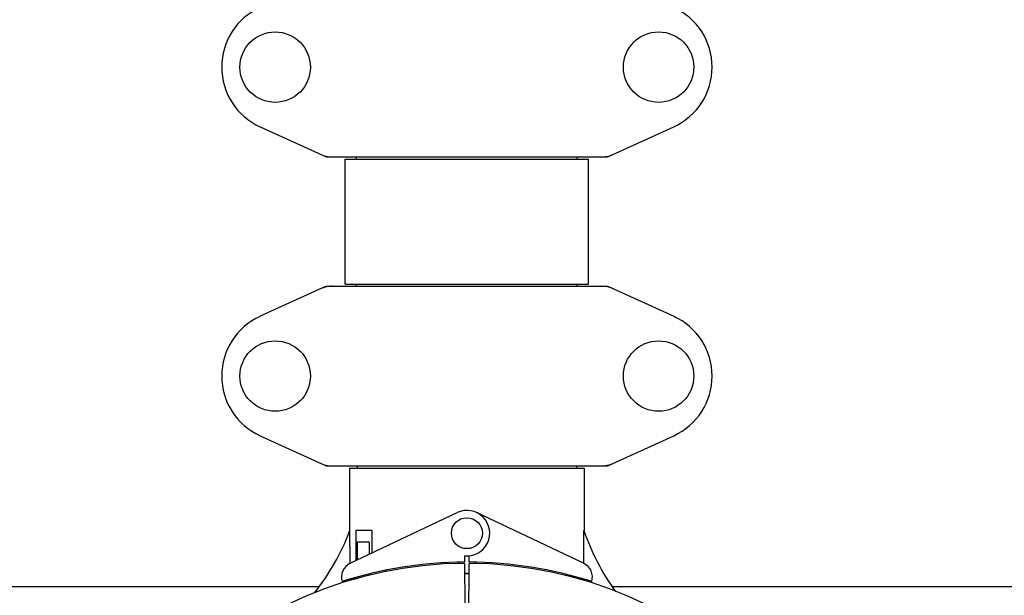
# Model space of a CAD drawing. Units: millimetres. Extents: x 17402 to 24133, y 2616 to 7481.
# Drawn here: x 20827 to 21082, y 4227 to 4376 of the extents above; entities that cross this region are included whole.
import ezdxf

# ---------------------------------------------------------------- set-up
doc = ezdxf.new("R2010")
doc.units = ezdxf.units.MM
doc.layers.add('COTAS', color=7, linetype='Continuous')
doc.styles.add('ARIAL', font='arial.ttf')
doc.dimstyles.new('Diseño_PlanosFabricacion', dxfattribs={"dimtxt": 40, "dimasz": 45, "dimexe": 10, "dimexo": 10, "dimgap": 10, "dimtad": 1, "dimtih": 1, "dimtoh": 1, "dimdec": 0, "dimzin": 1, "dimdsep": 46, "dimtxsty": 'ARIAL', "dimcen": 15, "dimadec": 0, "dimazin": 0, "dimtp": 0.05, "dimtm": 0.05, "dimtfac": 1, "dimtdec": 0, "dimtofl": 0, "dimtmove": 0, "dimatfit": 3, "dimfxl": 0, "dimtolj": 1, "dimarcsym": 0})

# ---------------------------------------------------------------- blocks, each defined once
blk = doc.blocks.new('*D4')
at = {"layer": 'COTAS', "color": 0, "lineweight": -2}
for p, q in [((20844.58, 4794.29), (22016.04, 4794.29)), ((22006.04, 4749.29), (22006.04, 4419.54)), ((22006.04, 4005.07), (22006.04, 4358.66)), ((21503.83, 3960.07), (22016.04, 3960.07))]:
    blk.add_line(p, q, dxfattribs=at)
at = {"layer": 'COTAS', "color": 0}
for points in [[(21998.54, 4749.29), (22013.54, 4749.29), (22006.04, 4794.29)], [(21998.54, 4005.07), (22013.54, 4005.07), (22006.04, 3960.07)]]:
    blk.add_solid(points, dxfattribs=at)
at = {"layer": 'Defpoints', "color": 0}
for p in [(20834.58, 4794.29), (21493.83, 3960.07), (22006.04, 3960.07)]:
    blk.add_point(p, dxfattribs=at)
at = {"layer": 'COTAS', "color": 0, "insert": (22006.04, 4389.1), "char_height": 40, "attachment_point": 5, "style": 'ARIAL'}
blk.add_mtext('\\A1;834 mm', dxfattribs=at)
blk = doc.blocks.new('*D5')
at = {"layer": 'COTAS', "color": 0, "lineweight": -2}
for p, q in [((21703.08, 4336.29), (21703.08, 3760.92)), ((18488.08, 3984.79), (18488.08, 3760.92)), ((18533.08, 3770.92), (21658.08, 3770.92))]:
    blk.add_line(p, q, dxfattribs=at)
at = {"layer": 'COTAS', "color": 0}
for points in [[(18533.08, 3778.42), (18533.08, 3763.42), (18488.08, 3770.92)], [(21658.08, 3778.42), (21658.08, 3763.42), (21703.08, 3770.92)]]:
    blk.add_solid(points, dxfattribs=at)
at = {"layer": 'Defpoints', "color": 0}
for p in [(21703.08, 4346.29), (18488.08, 3994.79), (21703.08, 3770.92)]:
    blk.add_point(p, dxfattribs=at)
at = {"layer": 'COTAS', "color": 0, "insert": (20095.58, 3801.36), "char_height": 40, "attachment_point": 5, "style": 'ARIAL'}
blk.add_mtext('\\A1;3215 mm', dxfattribs=at)
blk = doc.blocks.new('A$C21885882')
for p, q in [((2425.44, 389.03), (2442.36, 381.32)), ((2515.64, 381.32), (2532.56, 389.03)), ((2442.66, 381.25), (2515.34, 381.25)), ((2447.5, 380.67), (2510.5, 380.67)), ((2447.5, 348.33), (2447.5, 380.67)), ((2447.5, 348.33), (2447.5, 380.67)), ((2450.42, 380.67), (2450.42, 381.25)), ((2507.57, 380.67), (2507.57, 381.25)), ((2510.5, 348.33), (2510.5, 380.67)), ((2510.5, 348.33), (2510.5, 380.67)), ((2442.36, 347.68), (2425.44, 339.97)), ((2442.66, 347.75), (2515.34, 347.75)), ((2447.5, 348.33), (2510.5, 348.33)), ((2450.42, 347.75), (2450.42, 348.33)), ((2507.57, 347.75), (2507.57, 348.33)), ((2515.64, 347.68), (2532.56, 339.97)), ((2425.44, 309.03), (2442.36, 301.32)), ((2515.64, 301.32), (2532.56, 309.03)), ((2442.66, 301.25), (2515.34, 301.25)), ((2450.58, 301.25), (2450.58, 300.67)), ((2507.42, 301.25), (2507.42, 300.67)), ((2448.6, 300.67), (2509.4, 300.67)), ((2448.6, 300.67), (2448.6, 284.5)), ((2448.6, 300.67), (2448.6, 284.5)), ((2509.4, 300.67), (2509.4, 284.5)), ((2509.4, 300.67), (2509.4, 284.5)), ((2448.79, 276.02), (2476.48, 289.13)), ((2509.21, 276.02), (2481.52, 289.13)), ((2448.76, 276.29), (2448.7, 284.5)), ((2454.42, 284.5), (2450.2, 284.5)), ((2450.2, 284.5), (2450.2, 276.69)), ((2454.42, 284.5), (2454.42, 278.69)), ((2453.71, 281.5), (2450.57, 281.5)), ((2450.57, 281.5), (2450.57, 276.87)), ((2453.71, 281.5), (2453.71, 278.36)), ((2478.37, 277.93), (2478.38, 276.3)), ((2479.62, 276.3), (2479.63, 277.93)), ((2448.76, 276.02), (2448.76, 276.29)), ((2476.83, 276.26), (2476.8, 275.95)), ((2478.39, 276), (2478.45, 265.23)), ((2479.45, 247.55), (2479.61, 276)), ((2481.17, 276.26), (2481.2, 275.95)), ((2453.71, 273.25), (2453.71, 272.92)), ((2457.95, 274.18), (2457.95, 273.86)), ((2448.79, 271.58), (2448.79, 271.9)), ((2450.57, 272), (2449.32, 272)), ((2450.57, 272.42), (2450.57, 272)), ((2241.74, 270), (2440.61, 270)), ((2516.74, 270), (2715.61, 270))]:
    blk.add_line(p, q)
for centre, radius in [((2429.35, 404.5), 9.12), ((2528.65, 404.5), 9.12), ((2429.35, 324.5), 9.12), ((2528.65, 324.5), 9.12), ((2479, 283.8), 4)]:
    blk.add_circle(centre, radius)
for centre, radius, start, end in [((2432.5, 404.5), 17, 114.5295, 245.4705), ((2525.5, 404.5), 17, 294.5295, 65.4705), ((2444.14, 388.78), 7.53, 245.4479, 270.0225), ((2513.86, 388.82), 7.57, 270.0042, 280.8771), ((2513.85, 388.82), 7.57, 280.9387, 294.5167), ((2444.15, 340.18), 7.57, 100.9387, 114.5167), ((2444.14, 340.18), 7.57, 90.0042, 100.8771), ((2513.86, 340.22), 7.53, 65.4479, 90.0225), ((2432.5, 324.5), 17, 114.5295, 245.4705), ((2525.5, 324.5), 17, 294.5295, 65.4705), ((2444.14, 308.78), 7.53, 245.4479, 270.0225), ((2513.86, 308.82), 7.57, 270.0042, 280.8771), ((2513.85, 308.82), 7.57, 280.9387, 294.5167), ((2479, 283.8), 5.9, 263.9123, 115.3333), ((2393.05, 305.49), 59.48, 321.3399, 339.3328), ((2566.03, 303.91), 59.96, 198.89, 215.9101), ((2479, 170), 106, 90.3322, 269.6678), ((2450.5, 272.41), 4, 115.3333, 196.6298), ((2479, 170), 106.3, 90.3322, 107.7079), ((2479, 170), 106, 270.3322, 89.6678), ((2479, 170), 106.3, 72.2921, 89.6678), ((2507.5, 272.41), 4, 343.3702, 64.6667), ((2479, 170), 103.35, 89.666, 90.334), ((2479, 170), 103.32, 89.6663, 90.3337), ((2474.97, 277.56), 26.46, 192.1297, 192.816), ((2475.05, 278.5), 26.54, 194.1848, 194.7336)]:
    blk.add_arc(centre, radius, start, end)
for start_param, end_param in [(-1.666818, -1.653126), (-1.674019, -1.673496)]:
    blk.add_ellipse((2479, 335.62), major_axis=(0, 621.57), ratio=0.048908, start_param=start_param, end_param=end_param)
for points in [[(2442.66, 381.25), (2442.56, 381.25), (2442.45, 381.27), (2442.36, 381.32)], [(2515.64, 381.32), (2515.55, 381.27), (2515.44, 381.25), (2515.34, 381.25)], [(2442.36, 347.68), (2442.45, 347.73), (2442.56, 347.75), (2442.66, 347.75)], [(2515.34, 347.75), (2515.44, 347.75), (2515.55, 347.73), (2515.64, 347.68)], [(2442.66, 301.25), (2442.56, 301.25), (2442.45, 301.27), (2442.36, 301.32)], [(2515.64, 301.32), (2515.55, 301.27), (2515.44, 301.25), (2515.34, 301.25)]]:
    blk.add_open_spline(points, degree=3)

msp = doc.modelspace()

# ---------------------------------------------------------------- block references
msp.add_blockref('A$C21885882', (18464.08, 3958.79))

# ---------------------------------------------------------------- dimensions: what is measured, and where the dimension line sits
at = {"layer": 'COTAS'}
dim = msp.add_linear_dim(base=(22006.04, 3960.07), p1=(20834.58, 4794.29), p2=(21493.83, 3960.07), angle=90, dimstyle='Diseño_PlanosFabricacion', override={"dimpost": ' mm'}, dxfattribs=at)
dim.commit()
dim.dimension.update_dxf_attribs({"geometry": '*D4', "text_midpoint": (22006.04, 4389.1), "dimtype": 160})
dim = msp.add_linear_dim(base=(21703.08, 3770.92), p1=(18488.08, 3994.79), p2=(21703.08, 4346.29), dimstyle='Diseño_PlanosFabricacion', override={"dimpost": ' mm'}, dxfattribs=at)
dim.commit()
dim.dimension.update_dxf_attribs({"geometry": '*D5', "text_midpoint": (20095.58, 3770.92), "dimtype": 160})

doc.saveas('drawing.dxf')
